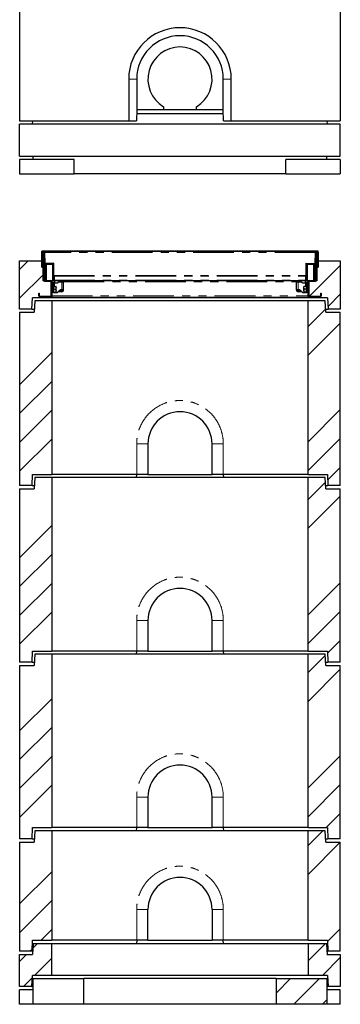
# Model space of a CAD drawing. Units: millimetres. Extents: x 700 to 7720, y 165 to 7761.
# Drawn here: x 988 to 1988, y 2830 to 5896 of the extents above; entities that cross this region are included whole.
import ezdxf

# ---------------------------------------------------------------- set-up
doc = ezdxf.new("R2010")
doc.units = ezdxf.units.MM
doc.header["$LTSCALE"] = 20
doc.linetypes.add('PHANTOM', pattern=[12.7, 6.35, -1.27, 1.27, -1.27, 1.27, -1.27])

msp = doc.modelspace()

# ---------------------------------------------------------------- hatches: boundary and pattern name
at = {"linetype": 'Continuous', "lineweight": 18}
h = msp.add_hatch(dxfattribs=at)
h.set_pattern_fill('ANSI31', scale=20, style=0)
edge = h.paths.add_edge_path(flags=0)
edge.add_arc((1051.9, 5036.4), 2, 180, 270, ccw=False)
edge.add_line((1049.9, 5036.4), (1049.9, 5044.4))
edge.add_line((1049.9, 5044.4), (1047.9, 5044.4))
edge.add_line((1047.9, 5044.4), (1047.9, 5036.4))
edge.add_arc((1051.9, 5036.4), 4, 180, 270)
edge.add_line((1051.9, 5032.4), (1083.9, 5032.4))
edge.add_arc((1083.9, 5036.4), 4, 270, 360)
edge.add_line((1087.9, 5036.4), (1087.9, 5080.4))
edge.add_arc((1083.9, 5080.4), 4, 0, 90)
edge.add_line((1083.9, 5084.4), (1064.9, 5084.4))
edge.add_arc((1064.9, 5086.4), 2, 180, 270, ccw=False)
edge.add_line((1062.9, 5086.4), (1062.9, 5172.4))
edge.add_arc((1059.9, 5172.4), 3, 0, 180)
edge.add_line((1056.9, 5172.4), (1056.9, 5125.4))
edge.add_line((1056.9, 5125.4), (1058.9, 5125.4))
edge.add_line((1058.9, 5125.4), (1058.9, 5172.4))
edge.add_arc((1059.9, 5172.4), 1, 0, 180, ccw=False)
edge.add_line((1060.9, 5172.4), (1060.9, 5086.4))
edge.add_arc((1064.9, 5086.4), 4, 180, 270)
edge.add_line((1064.9, 5082.4), (1083.9, 5082.4))
edge.add_arc((1083.9, 5080.4), 2, 0, 90, ccw=False)
edge.add_line((1085.9, 5080.4), (1085.9, 5036.4))
edge.add_arc((1083.9, 5036.4), 2, 270, 360, ccw=False)
edge.add_line((1083.9, 5034.4), (1051.9, 5034.4))
h = msp.add_hatch(dxfattribs=at)
h.set_pattern_fill('ANSI31', scale=20, style=0)
edge = h.paths.add_edge_path(flags=0)
edge.add_line((1927.9, 5044.4), (1925.9, 5044.4))
edge.add_line((1925.9, 5044.4), (1925.9, 5036.4))
edge.add_arc((1923.9, 5036.4), 2, 270, 360, ccw=False)
edge.add_line((1923.9, 5034.4), (1891.9, 5034.4))
edge.add_arc((1891.9, 5036.4), 2, 180, 270, ccw=False)
edge.add_line((1889.9, 5036.4), (1889.9, 5080.4))
edge.add_arc((1891.9, 5080.4), 2, 90, 180, ccw=False)
edge.add_line((1891.9, 5082.4), (1910.9, 5082.4))
edge.add_arc((1910.9, 5086.4), 4, 270, 360)
edge.add_line((1914.9, 5086.4), (1914.9, 5172.4))
edge.add_arc((1915.9, 5172.4), 1, 0, 180, ccw=False)
edge.add_line((1916.9, 5172.4), (1916.9, 5125.4))
edge.add_line((1916.9, 5125.4), (1918.9, 5125.4))
edge.add_line((1918.9, 5125.4), (1918.9, 5172.4))
edge.add_arc((1915.9, 5172.4), 3, 0, 180)
edge.add_line((1912.9, 5172.4), (1912.9, 5086.4))
edge.add_arc((1910.9, 5086.4), 2, 270, 360, ccw=False)
edge.add_line((1910.9, 5084.4), (1891.9, 5084.4))
edge.add_arc((1891.9, 5080.4), 4, 90, 180)
edge.add_line((1887.9, 5080.4), (1887.9, 5036.4))
edge.add_arc((1891.9, 5036.4), 4, 180, 270)
edge.add_line((1891.9, 5032.4), (1923.9, 5032.4))
edge.add_arc((1923.9, 5036.4), 4, 270, 360)
edge.add_line((1927.9, 5036.4), (1927.9, 5044.4))
h = msp.add_hatch(dxfattribs=at)
h.set_pattern_fill('ANSI34', scale=20, style=0)
h.paths.add_polyline_path([(1085.9, 5030.4), (1085.9, 5082.9), (1060.9, 5082.9), (1060.9, 5125.4), (1056.9, 5125.4), (1056.9, 5145.4), (987.9, 5145.4), (987.9, 4995.4), (1025.9, 4995.4), (1028, 5030.4)], flags=0)
h = msp.add_hatch(dxfattribs=at)
h.set_pattern_fill('ANSI34', scale=20, style=0)
h.paths.add_polyline_path([(1914.9, 5082.9), (1889.9, 5082.9), (1889.9, 5030.4), (1947.8, 5030.4), (1949.9, 4995.4), (1987.9, 4995.4), (1987.9, 5145.4), (1918.9, 5145.4), (1918.9, 5125.4), (1914.9, 5125.4)], flags=0)
h = msp.add_hatch(dxfattribs=at)
h.set_pattern_fill('ANSI34', scale=20, style=0)
h.paths.add_polyline_path([(987.9, 4445.4), (1026.4, 4445.4), (1027.9, 4480.4), (1087.9, 4480.4), (1087.9, 5020.4), (1034.9, 5020.4), (1032.9, 4985.4), (987.9, 4985.4)], flags=0)
h = msp.add_hatch(dxfattribs=at)
h.set_pattern_fill('ANSI34', scale=20, style=0)
h.paths.add_polyline_path([(1887.9, 5020.4), (1887.9, 4480.4), (1947.9, 4480.4), (1949.4, 4445.4), (1987.9, 4445.4), (1987.9, 4985.4), (1942.9, 4985.4), (1940.9, 5020.4)], flags=0)
h = msp.add_hatch(dxfattribs=at)
h.set_pattern_fill('ANSI34', scale=20, style=0)
h.paths.add_polyline_path([(987.9, 3895.4), (1026.4, 3895.4), (1027.9, 3930.4), (1087.9, 3930.4), (1087.9, 4470.4), (1034.9, 4470.4), (1032.9, 4435.4), (987.9, 4435.4)], flags=0)
h = msp.add_hatch(dxfattribs=at)
h.set_pattern_fill('ANSI34', scale=20, style=0)
h.paths.add_polyline_path([(1887.9, 4470.4), (1887.9, 3930.4), (1947.9, 3930.4), (1949.4, 3895.4), (1987.9, 3895.4), (1987.9, 4435.4), (1942.9, 4435.4), (1940.9, 4470.4)], flags=0)
h = msp.add_hatch(dxfattribs=at)
h.set_pattern_fill('ANSI34', scale=20, style=0)
h.paths.add_polyline_path([(987.9, 3345.4), (1026.4, 3345.4), (1027.9, 3380.4), (1087.9, 3380.4), (1087.9, 3920.4), (1034.9, 3920.4), (1032.9, 3885.4), (987.9, 3885.4)], flags=0)
h = msp.add_hatch(dxfattribs=at)
h.set_pattern_fill('ANSI34', scale=20, style=0)
h.paths.add_polyline_path([(1887.9, 3920.4), (1887.9, 3380.4), (1947.9, 3380.4), (1949.4, 3345.4), (1987.9, 3345.4), (1987.9, 3885.4), (1942.9, 3885.4), (1940.9, 3920.4)], flags=0)
h = msp.add_hatch(dxfattribs=at)
h.set_pattern_fill('ANSI34', scale=20, style=0)
h.paths.add_polyline_path([(1026.4, 2995.4), (1027.9, 3030.4), (1087.9, 3030.4), (1087.9, 3370.4), (1034.9, 3370.4), (1032.9, 3335.4), (987.9, 3335.4), (987.9, 2995.4)], flags=0)
h = msp.add_hatch(dxfattribs=at)
h.set_pattern_fill('ANSI34', scale=20, style=0)
h.paths.add_polyline_path([(1887.9, 3030.4), (1947.9, 3030.4), (1949.4, 2995.4), (1987.9, 2995.4), (1987.9, 3335.4), (1942.9, 3335.4), (1940.9, 3370.4), (1887.9, 3370.4)], flags=0)
h = msp.add_hatch(dxfattribs=at)
h.set_pattern_fill('ANSI34', scale=20, style=0)
h.paths.add_polyline_path([(1028, 2920.4), (1087.9, 2920.4), (1087.9, 3018.4), (1029.9, 3018.4), (1027.9, 2985.4), (987.9, 2985.4), (987.9, 2885.4), (1025.9, 2885.4)], flags=0)
h = msp.add_hatch(dxfattribs=at)
h.set_pattern_fill('ANSI34', scale=20, style=0)
h.paths.add_polyline_path([(1887.9, 2920.4), (1947.8, 2920.4), (1949.9, 2885.4), (1987.9, 2885.4), (1987.9, 2985.4), (1947.9, 2985.4), (1947.9, 2983.4), (1945.9, 3018.4), (1887.9, 3018.4)], flags=0)
h = msp.add_hatch(dxfattribs=at)
h.set_pattern_fill('ANSI34', scale=20, style=0)
h.paths.add_polyline_path([(1029.9, 2830.4), (1187.9, 2830.4), (1187.9, 2910.4), (1029.9, 2910.4)], flags=0)
h = msp.add_hatch(dxfattribs=at)
h.set_pattern_fill('ANSI34', scale=20, style=0)
h.paths.add_polyline_path([(1945.9, 2910.4), (1787.9, 2910.4), (1787.9, 2830.4), (1945.9, 2830.4)], flags=0)

# ---------------------------------------------------------------- linework, layer by layer
at = {"color": 7, "linetype": 'Continuous', "lineweight": 25}
for p, q in [((987.9, 5921.3), (987.9, 5581.3)), ((1987.9, 5921.3), (1987.9, 5581.3)), ((1327.9, 5711.3), (1327.9, 5581.3)), ((1352.9, 5711.3), (1352.9, 5616.3)), ((1622.9, 5616.3), (1622.9, 5711.3)), ((1647.9, 5581.3), (1647.9, 5711.3)), ((1352.9, 5616.3), (1352, 5581.3)), ((1352.9, 5616.3), (1352.9, 5616.3)), ((1352.9, 5616.3), (1436.9, 5616.3)), ((1436.9, 5625.3), (1436.9, 5616.3)), ((1436.9, 5616.3), (1538.9, 5616.3)), ((1538.9, 5616.3), (1538.9, 5625.3)), ((1538.9, 5616.3), (1622.9, 5616.3)), ((1623.9, 5581.3), (1622.9, 5616.3)), ((1622.9, 5616.3), (1622.9, 5616.3)), ((987.9, 5581.3), (1327.9, 5581.3)), ((1027.9, 5571.3), (1028.5, 5581.3)), ((1327.9, 5581.3), (1352, 5581.3)), ((1352.6, 5604.3), (1623.3, 5604.3)), ((1623.9, 5581.3), (1647.9, 5581.3)), ((1647.9, 5581.3), (1987.9, 5581.3)), ((1947.8, 5571.3), (1947.2, 5581.3)), ((987.9, 5471.3), (987.9, 5571.3)), ((1987.9, 5571.3), (987.9, 5571.3)), ((1987.9, 5471.3), (1987.9, 5571.3)), ((987.9, 5471.3), (1987.9, 5471.3)), ((987.9, 5461.3), (987.9, 5416.3)), ((1157.9, 5461.3), (987.9, 5461.3)), ((1029.9, 5461.3), (1029.9, 5471.3)), ((1157.9, 5416.3), (1157.9, 5461.3)), ((1987.9, 5461.3), (1817.9, 5461.3)), ((1817.9, 5416.3), (1817.9, 5461.3)), ((1945.9, 5461.3), (1945.9, 5471.3)), ((1987.9, 5461.3), (1987.9, 5416.3)), ((987.9, 5416.3), (1157.9, 5416.3)), ((1817.9, 5416.3), (1157.9, 5416.3)), ((1817.9, 5416.3), (1987.9, 5416.3)), ((1918.9, 5175.4), (1056.9, 5175.4)), ((1056.9, 5172.4), (1056.9, 5175.4)), ((1056.9, 5125.4), (1056.9, 5172.4)), ((1058.9, 5125.4), (1058.9, 5172.4)), ((1060.9, 5165.4), (1058.9, 5165.4)), ((1060.9, 5172.4), (1060.9, 5086.4)), ((1062.9, 5172.4), (1062.9, 5086.4)), ((1063.9, 5174.3), (1065.4, 5174.4)), ((1064, 5170.9), (1063.9, 5174.3)), ((1065.2, 5099.7), (1064, 5170.9)), ((1065.4, 5174.4), (1065.5, 5171)), ((1065.5, 5174.2), (1065.4, 5174.1)), ((1910.3, 5174.4), (1065.5, 5174.4)), ((1065.5, 5172.9), (1065.5, 5174.4)), ((1065.5, 5171), (1066.7, 5099.7)), ((1065.6, 5171.5), (1066.2, 5137.4)), ((1065.6, 5170.6), (1065.6, 5164.9)), ((1065.7, 5164.9), (1065.6, 5164.9)), ((1909.1, 5099.7), (1910.4, 5171)), ((1909.7, 5137.4), (1910.3, 5171.5)), ((1910.1, 5164.9), (1910.2, 5164.9)), ((1910.2, 5164.9), (1910.2, 5170.6)), ((1910.3, 5172.9), (1910.3, 5174.4)), ((1910.4, 5174.1), (1910.3, 5174.2)), ((1910.4, 5174.4), (1911.9, 5174.3)), ((1910.4, 5171), (1910.4, 5174.4)), ((1911.9, 5170.9), (1910.6, 5099.7)), ((1911.9, 5174.3), (1911.9, 5170.9)), ((1912.9, 5086.4), (1912.9, 5172.4)), ((1914.9, 5086.4), (1914.9, 5172.4)), ((1914.9, 5165.4), (1916.9, 5165.4)), ((1916.9, 5172.4), (1916.9, 5125.4)), ((1918.9, 5172.4), (1918.9, 5175.4)), ((1918.9, 5172.4), (1918.9, 5125.4)), ((987.9, 4995.4), (987.9, 5145.4)), ((987.9, 5145.4), (1056.9, 5145.4)), ((1056.9, 5125.4), (1056.9, 5145.4)), ((1056.9, 5125.4), (1060.9, 5125.4)), ((1058.9, 5125.4), (1056.9, 5125.4)), ((1060.9, 5082.9), (1060.9, 5125.4)), ((1094.1, 5137.9), (1066.2, 5137.4)), ((1066.6, 5112.6), (1066.2, 5137.4)), ((1066.6, 5112.6), (1066.2, 5137.4)), ((1067, 5135.4), (1067, 5137.4)), ((1067, 5137.4), (1094.1, 5137.4)), ((1067, 5135.4), (1094.1, 5135.4)), ((1070, 5135.4), (1067, 5135.4)), ((1067, 5100.9), (1067, 5135.4)), ((1070, 5100.9), (1070, 5135.4)), ((1071, 5108.9), (1071, 5132.9)), ((1090, 5133.9), (1072, 5133.9)), ((1091, 5132.9), (1091, 5084.9)), ((1092, 5135.4), (1094.1, 5135.4)), ((1092, 5135.4), (1092, 5100.9)), ((1093.9, 5137.8), (1093.9, 5137.4)), ((1094.7, 5099.4), (1094.1, 5137.9)), ((1881.1, 5099.4), (1881.8, 5137.9)), ((1881.7, 5135.4), (1908.8, 5135.4)), ((1883.8, 5135.4), (1881.7, 5135.4)), ((1881.8, 5137.9), (1909.7, 5137.4)), ((1881.8, 5137.4), (1908.8, 5137.4)), ((1881.9, 5137.4), (1881.9, 5137.8)), ((1883.8, 5100.9), (1883.8, 5135.4)), ((1884.8, 5108.9), (1884.8, 5132.9)), ((1903.8, 5133.9), (1885.8, 5133.9)), ((1904.8, 5132.9), (1904.8, 5084.9)), ((1905.8, 5135.4), (1905.8, 5100.9)), ((1905.8, 5135.4), (1908.8, 5135.4)), ((1908.8, 5135.4), (1908.8, 5137.4)), ((1908.8, 5135.4), (1908.8, 5100.9)), ((1909.7, 5137.4), (1909.2, 5112.6)), ((1909.7, 5137.4), (1909.2, 5112.6)), ((1914.9, 5125.4), (1918.9, 5125.4)), ((1914.9, 5125.4), (1914.9, 5082.9)), ((1918.9, 5125.4), (1916.9, 5125.4)), ((1918.9, 5145.4), (1987.9, 5145.4)), ((1918.9, 5145.4), (1918.9, 5125.4)), ((1987.9, 5145.4), (1987.9, 4995.4)), ((1065.3, 5097.6), (1065.2, 5099.7)), ((1065.4, 5088.3), (1065.3, 5097.6)), ((1067, 5112.7), (1066.5, 5112.6)), ((1066.6, 5105.1), (1067, 5105)), ((1067, 5090.1), (1066.7, 5105.1)), ((1067, 5089.9), (1066.7, 5105.1)), ((1066.7, 5099.7), (1066.8, 5097.6)), ((1066.8, 5097.6), (1066.9, 5088.4)), ((1067, 5096.9), (1067, 5100.9)), ((1067, 5086.2), (1067, 5096.9)), ((1070.5, 5112.9), (1070, 5112.9)), ((1070, 5104.9), (1070.5, 5104.9)), ((1070, 5100.9), (1070, 5096.9)), ((1070, 5086.2), (1070, 5096.9)), ((1070.5, 5108.9), (1070.5, 5117.9)), ((1070.5, 5099.9), (1070.5, 5108.9)), ((1071, 5084.9), (1071, 5108.9)), ((1091.5, 5117.9), (1091.5, 5099.9)), ((1092, 5112.9), (1091.5, 5112.9)), ((1091.5, 5104.9), (1092, 5104.9)), ((1092, 5096.9), (1092, 5100.9)), ((1092, 5096.9), (1092, 5086.2)), ((1094.7, 5099.4), (1094.8, 5097.7)), ((1095, 5084.8), (1094.8, 5097.7)), ((1095, 5096.9), (1095, 5086.2)), ((1880.8, 5084.8), (1881.1, 5097.7)), ((1880.8, 5086.2), (1880.8, 5096.9)), ((1881.1, 5099.4), (1881.1, 5097.7)), ((1884.3, 5112.9), (1883.8, 5112.9)), ((1883.8, 5104.9), (1884.3, 5104.9)), ((1883.8, 5100.9), (1883.8, 5096.9)), ((1883.8, 5086.2), (1883.8, 5096.9)), ((1884.3, 5108.9), (1884.3, 5117.9)), ((1884.3, 5099.9), (1884.3, 5108.9)), ((1884.8, 5084.9), (1884.8, 5108.9)), ((1905.3, 5117.9), (1905.3, 5099.9)), ((1905.8, 5112.9), (1905.3, 5112.9)), ((1905.3, 5104.9), (1905.8, 5104.9)), ((1905.8, 5096.9), (1905.8, 5100.9)), ((1905.8, 5096.9), (1905.8, 5086.2)), ((1909.3, 5112.6), (1908.8, 5112.7)), ((1908.8, 5105), (1909.2, 5105.1)), ((1909.1, 5105.1), (1908.8, 5090.1)), ((1909.1, 5105.1), (1908.8, 5089.9)), ((1908.8, 5100.9), (1908.8, 5096.9)), ((1908.8, 5096.9), (1908.8, 5086.2)), ((1908.9, 5088.4), (1909.1, 5097.6)), ((1909.1, 5097.6), (1909.1, 5099.7)), ((1910.6, 5097.6), (1910.4, 5088.3)), ((1910.6, 5099.7), (1910.6, 5097.6)), ((1085.9, 5082.9), (1060.9, 5082.9)), ((1064.9, 5084.4), (1083.9, 5084.4)), ((1064.9, 5082.4), (1083.9, 5082.4)), ((1065.4, 5088.3), (1066.9, 5088.4)), ((1065.4, 5086.8), (1065.4, 5088.3)), ((1066.9, 5086.9), (1066.9, 5088.4)), ((1067, 5084.4), (1067, 5086.2)), ((1070, 5086.2), (1070, 5084.4)), ((1085.9, 5083.9), (1090, 5083.9)), ((1085.9, 5030.4), (1085.9, 5082.9)), ((1085.9, 5080.4), (1085.9, 5036.4)), ((1087.4, 5082.4), (1087.8, 5082.4)), ((1087.8, 5082.4), (1087.8, 5083.9)), ((1087.9, 5083.9), (1087.9, 5080.4)), ((1087.9, 5080.4), (1087.9, 5036.4)), ((1087.9, 5076.4), (1090.9, 5076.4)), ((1092, 5084.4), (1090.9, 5084.4)), ((1090.9, 5076.4), (1090.9, 5072.4)), ((1090.9, 5076.4), (1093.9, 5076.4)), ((1090.9, 5050.4), (1090.9, 5072.4)), ((1092, 5084.4), (1092, 5086.2)), ((1095, 5084.4), (1092, 5084.4)), ((1093.9, 5076.4), (1093.9, 5072.4)), ((1093.9, 5076.4), (1096.9, 5076.4)), ((1093.9, 5050.4), (1093.9, 5072.4)), ((1094.5, 5065.4), (1093.9, 5065.4)), ((1094.5, 5061.3), (1094.5, 5065.7)), ((1094.5, 5065.7), (1100.6, 5065.7)), ((1094.5, 5057), (1094.5, 5061.3)), ((1095, 5084.8), (1095, 5084.4)), ((1095, 5084.4), (1095, 5084.4)), ((1095, 5084.4), (1880.8, 5084.4)), ((1096.4, 5084.4), (1096.4, 5076.4)), ((1096.9, 5076.4), (1102.9, 5076.4)), ((1101.4, 5061.3), (1101.4, 5065.4)), ((1101.4, 5052.4), (1101.4, 5061.3)), ((1104.9, 5076.9), (1110, 5079.8)), ((1112, 5080.4), (1118.9, 5080.4)), ((1116.4, 5080.4), (1116.4, 5084.4)), ((1118.9, 5080.4), (1124.9, 5080.4)), ((1124.9, 5055.4), (1124.9, 5080.4)), ((1850.9, 5080.4), (1856.9, 5080.4)), ((1850.9, 5055.4), (1850.9, 5080.4)), ((1856.9, 5080.4), (1863.8, 5080.4)), ((1859.4, 5084.4), (1859.4, 5080.4)), ((1865.8, 5079.8), (1870.9, 5076.9)), ((1872.9, 5076.4), (1878.9, 5076.4)), ((1874.4, 5061.6), (1874.4, 5065.4)), ((1874.4, 5052.7), (1874.4, 5061.6)), ((1881.3, 5065.8), (1875.2, 5065.8)), ((1878.9, 5076.4), (1881.9, 5076.4)), ((1879.4, 5076.4), (1879.4, 5084.4)), ((1880.8, 5084.8), (1880.8, 5084.4)), ((1883.8, 5084.4), (1880.8, 5084.4)), ((1880.8, 5084.4), (1880.8, 5084.4)), ((1881.3, 5065.8), (1881.3, 5061.6)), ((1881.9, 5065.4), (1881.3, 5065.4)), ((1881.3, 5061.6), (1881.3, 5057.4)), ((1881.9, 5076.4), (1884.9, 5076.4)), ((1881.9, 5072.4), (1881.9, 5076.4)), ((1881.9, 5050.4), (1881.9, 5072.4)), ((1883.8, 5086.2), (1883.8, 5084.4)), ((1885, 5084.4), (1883.8, 5084.4)), ((1884.9, 5076.4), (1887.9, 5076.4)), ((1884.9, 5072.4), (1884.9, 5076.4)), ((1884.9, 5072.4), (1884.9, 5050.4)), ((1885.8, 5083.9), (1890, 5083.9)), ((1887.9, 5083.9), (1887.9, 5080.4)), ((1887.9, 5036.4), (1887.9, 5080.4)), ((1888, 5082.4), (1888, 5083.9)), ((1888.4, 5082.4), (1888, 5082.4)), ((1914.9, 5082.9), (1889.9, 5082.9)), ((1889.9, 5082.9), (1889.9, 5030.4)), ((1889.9, 5036.4), (1889.9, 5080.4)), ((1891.9, 5084.4), (1910.9, 5084.4)), ((1891.9, 5082.4), (1910.9, 5082.4)), ((1905.8, 5084.4), (1905.8, 5086.2)), ((1908.8, 5086.2), (1908.8, 5084.4)), ((1910.4, 5088.3), (1908.9, 5088.4)), ((1908.9, 5086.9), (1908.9, 5088.4)), ((1910.4, 5086.8), (1910.4, 5088.3)), ((1025.9, 4995.4), (1028, 5030.4)), ((1085.9, 5030.4), (1028, 5030.4)), ((1047.9, 5044.4), (1049.9, 5044.4)), ((1047.9, 5036.4), (1047.9, 5044.4)), ((1049.9, 5036.4), (1049.9, 5044.4)), ((1083.9, 5034.4), (1051.9, 5034.4)), ((1083.9, 5032.4), (1051.9, 5032.4)), ((1889.9, 5030.4), (1085.9, 5030.4)), ((1090.9, 5046.4), (1087.9, 5046.4)), ((1087.9, 5036.4), (1087.9, 5032.4)), ((1087.9, 5032.4), (1887.9, 5032.4)), ((1090.9, 5050.4), (1090.9, 5046.4)), ((1093.9, 5046.4), (1090.9, 5046.4)), ((1093.9, 5050.4), (1093.9, 5046.4)), ((1093.9, 5047.4), (1094.5, 5047.4)), ((1093.9, 5046.4), (1096.9, 5046.4)), ((1094.5, 5057), (1100.6, 5057)), ((1094.5, 5052.4), (1094.5, 5057)), ((1094.5, 5047.7), (1094.5, 5052.4)), ((1094.5, 5047.7), (1100.6, 5047.7)), ((1094.5, 5047.4), (1094.5, 5047.7)), ((1094.5, 5047.1), (1094.5, 5047.4)), ((1094.5, 5047.1), (1100.6, 5047.1)), ((1096.9, 5046.4), (1104.3, 5046.4)), ((1101.4, 5047.4), (1101.4, 5052.4)), ((1113.7, 5054.2), (1107.1, 5047.5)), ((1118.9, 5049.4), (1108.9, 5049.4)), ((1118.9, 5052.4), (1111.9, 5052.4)), ((1112.1, 5052.5), (1113.9, 5052.4)), ((1118.9, 5055.4), (1116.6, 5055.4)), ((1124.9, 5055.4), (1118.9, 5055.4)), ((1121.4, 5053.7), (1121.4, 5055.4)), ((1856.9, 5055.4), (1850.9, 5055.4)), ((1854.4, 5053.7), (1854.4, 5055.4)), ((1859.3, 5055.4), (1856.9, 5055.4)), ((1863.9, 5052.4), (1856.9, 5052.4)), ((1866.9, 5049.4), (1856.9, 5049.4)), ((1868.7, 5047.5), (1862.1, 5054.2)), ((1871.6, 5046.4), (1878.9, 5046.4)), ((1874.4, 5052.7), (1874.4, 5047.4)), ((1881.3, 5057.4), (1875.2, 5057.4)), ((1881.3, 5047.9), (1875.2, 5047.9)), ((1881.3, 5046.9), (1875.2, 5046.9)), ((1878.9, 5046.4), (1881.9, 5046.4)), ((1881.3, 5057.4), (1881.3, 5052.7)), ((1881.3, 5052.7), (1881.3, 5047.9)), ((1881.3, 5047.9), (1881.3, 5047.4)), ((1881.3, 5047.4), (1881.9, 5047.4)), ((1881.3, 5047.4), (1881.3, 5046.9)), ((1881.9, 5046.4), (1881.9, 5050.4)), ((1884.9, 5046.4), (1881.9, 5046.4)), ((1884.9, 5046.4), (1884.9, 5050.4)), ((1887.9, 5046.4), (1884.9, 5046.4)), ((1887.9, 5036.4), (1887.9, 5032.4)), ((1947.8, 5030.4), (1889.9, 5030.4)), ((1923.9, 5034.4), (1891.9, 5034.4)), ((1923.9, 5032.4), (1891.9, 5032.4)), ((1925.9, 5044.4), (1925.9, 5036.4)), ((1925.9, 5044.4), (1927.9, 5044.4)), ((1927.9, 5044.4), (1927.9, 5036.4)), ((1947.8, 5030.4), (1949.9, 4995.4)), ((1034.9, 5020.4), (1032.9, 4985.4)), ((1087.9, 5020.4), (1034.9, 5020.4)), ((1087.9, 5020.4), (1087.9, 4480.4)), ((1887.9, 5020.4), (1087.9, 5020.4)), ((1887.9, 4480.4), (1887.9, 5020.4)), ((1940.9, 5020.4), (1887.9, 5020.4)), ((1942.9, 4985.4), (1940.9, 5020.4)), ((1025.9, 4995.4), (987.9, 4995.4)), ((987.9, 4985.4), (987.9, 4445.4)), ((987.9, 4985.4), (1032.9, 4985.4)), ((1025.9, 4995.4), (1033.5, 4995.4)), ((1942.3, 4995.4), (1949.9, 4995.4)), ((1942.9, 4985.4), (1987.9, 4985.4)), ((1987.9, 4995.4), (1949.9, 4995.4)), ((1987.9, 4445.4), (1987.9, 4985.4)), ((1387.9, 4575.4), (1387.9, 4480.4)), ((1587.9, 4480.4), (1587.9, 4575.4)), ((1026.4, 4445.4), (1027.9, 4480.4)), ((1027.9, 4480.4), (1087.9, 4480.4)), ((1352.9, 4480.4), (1087.9, 4480.4)), ((1352.6, 4470.4), (1352.9, 4480.4)), ((1387.9, 4480.4), (1352.9, 4480.4)), ((1387.9, 4480.4), (1587.9, 4480.4)), ((1622.9, 4480.4), (1587.9, 4480.4)), ((1887.9, 4480.4), (1622.9, 4480.4)), ((1622.9, 4480.4), (1623.2, 4470.4)), ((1887.9, 4480.4), (1947.9, 4480.4)), ((1947.9, 4480.4), (1949.4, 4445.4)), ((1034.9, 4470.4), (1032.9, 4435.4)), ((1087.9, 4470.4), (1034.9, 4470.4)), ((1087.9, 4470.4), (1087.9, 3930.4)), ((1887.9, 4470.4), (1087.9, 4470.4)), ((1887.9, 3930.4), (1887.9, 4470.4)), ((1940.9, 4470.4), (1887.9, 4470.4)), ((1942.9, 4435.4), (1940.9, 4470.4)), ((1026.4, 4445.4), (987.9, 4445.4)), ((987.9, 4435.4), (987.9, 3895.4)), ((987.9, 4435.4), (1032.9, 4435.4)), ((1026.4, 4445.4), (1033.5, 4445.4)), ((1942.3, 4445.4), (1949.4, 4445.4)), ((1942.9, 4435.4), (1987.9, 4435.4)), ((1987.9, 4445.4), (1949.4, 4445.4)), ((1987.9, 3895.4), (1987.9, 4435.4)), ((1387.9, 4025.4), (1387.9, 3930.4)), ((1587.9, 3930.4), (1587.9, 4025.4)), ((1026.4, 3895.4), (1027.9, 3930.4)), ((1027.9, 3930.4), (1087.9, 3930.4)), ((1352.9, 3930.4), (1087.9, 3930.4)), ((1352.6, 3920.4), (1352.9, 3930.4)), ((1387.9, 3930.4), (1352.9, 3930.4)), ((1387.9, 3930.4), (1587.9, 3930.4)), ((1622.9, 3930.4), (1587.9, 3930.4)), ((1887.9, 3930.4), (1622.9, 3930.4)), ((1622.9, 3930.4), (1623.2, 3920.4)), ((1887.9, 3930.4), (1947.9, 3930.4)), ((1947.9, 3930.4), (1949.4, 3895.4)), ((1026.4, 3895.4), (987.9, 3895.4)), ((1026.4, 3895.4), (1033.5, 3895.4)), ((1034.9, 3920.4), (1032.9, 3885.4)), ((1087.9, 3920.4), (1034.9, 3920.4)), ((1087.9, 3920.4), (1087.9, 3380.4)), ((1887.9, 3920.4), (1087.9, 3920.4)), ((1887.9, 3380.4), (1887.9, 3920.4)), ((1940.9, 3920.4), (1887.9, 3920.4)), ((1942.9, 3885.4), (1940.9, 3920.4)), ((1942.3, 3895.4), (1949.4, 3895.4)), ((1987.9, 3895.4), (1949.4, 3895.4)), ((987.9, 3885.4), (987.9, 3345.4)), ((987.9, 3885.4), (1032.9, 3885.4)), ((1942.9, 3885.4), (1987.9, 3885.4)), ((1987.9, 3345.4), (1987.9, 3885.4)), ((1387.9, 3475.4), (1387.9, 3380.4)), ((1587.9, 3380.4), (1587.9, 3475.4)), ((1026.4, 3345.4), (1027.9, 3380.4)), ((1027.9, 3380.4), (1087.9, 3380.4)), ((1352.9, 3380.4), (1087.9, 3380.4)), ((1352.6, 3370.4), (1352.9, 3380.4)), ((1387.9, 3380.4), (1352.9, 3380.4)), ((1387.9, 3380.4), (1587.9, 3380.4)), ((1622.9, 3380.4), (1587.9, 3380.4)), ((1887.9, 3380.4), (1622.9, 3380.4)), ((1622.9, 3380.4), (1623.2, 3370.4)), ((1887.9, 3380.4), (1947.9, 3380.4)), ((1947.9, 3380.4), (1949.4, 3345.4)), ((1026.4, 3345.4), (987.9, 3345.4)), ((1026.4, 3345.4), (1033.5, 3345.4)), ((1034.9, 3370.4), (1032.9, 3335.4)), ((1087.9, 3370.4), (1034.9, 3370.4)), ((1087.9, 3370.4), (1087.9, 3030.4)), ((1887.9, 3370.4), (1087.9, 3370.4)), ((1940.9, 3370.4), (1887.9, 3370.4)), ((1887.9, 3030.4), (1887.9, 3370.4)), ((1942.9, 3335.4), (1940.9, 3370.4)), ((1942.3, 3345.4), (1949.4, 3345.4)), ((1987.9, 3345.4), (1949.4, 3345.4)), ((987.9, 3335.4), (987.9, 2995.4)), ((987.9, 3335.4), (1032.9, 3335.4)), ((1942.9, 3335.4), (1987.9, 3335.4)), ((1987.9, 2995.4), (1987.9, 3335.4)), ((1387.9, 3030.4), (1387.9, 3125.4)), ((1587.9, 3125.4), (1587.9, 3030.4)), ((1026.4, 2995.4), (1027.9, 3030.4)), ((1027.9, 3030.4), (1087.9, 3030.4)), ((1029.9, 3018.4), (1027.9, 2985.4)), ((1087.9, 3018.4), (1029.9, 3018.4)), ((1352.9, 3030.4), (1087.9, 3030.4)), ((1087.9, 2920.4), (1087.9, 3018.4)), ((1887.9, 3018.4), (1087.9, 3018.4)), ((1352.9, 3030.4), (1352.6, 3018.4)), ((1387.9, 3030.4), (1352.9, 3030.4)), ((1387.9, 3030.4), (1587.9, 3030.4)), ((1622.9, 3030.4), (1587.9, 3030.4)), ((1887.9, 3030.4), (1622.9, 3030.4)), ((1623.3, 3018.4), (1622.9, 3030.4)), ((1887.9, 3030.4), (1947.9, 3030.4)), ((1887.9, 3018.4), (1887.9, 2920.4)), ((1945.9, 3018.4), (1887.9, 3018.4)), ((1947.9, 2983.4), (1945.9, 3018.4)), ((1947.9, 3030.4), (1949.4, 2995.4)), ((1026.4, 2995.4), (987.9, 2995.4)), ((987.9, 2985.4), (1027.9, 2985.4)), ((987.9, 2885.4), (987.9, 2985.4)), ((1026.4, 2995.4), (1028.5, 2995.4)), ((1947.2, 2995.4), (1949.4, 2995.4)), ((1947.9, 2985.4), (1947.9, 2983.4)), ((1947.9, 2985.4), (1987.9, 2985.4)), ((1987.9, 2995.4), (1949.4, 2995.4)), ((1987.9, 2985.4), (1987.9, 2885.4)), ((1025.9, 2885.4), (1028, 2920.4)), ((1087.9, 2920.4), (1028, 2920.4)), ((1887.9, 2920.4), (1087.9, 2920.4)), ((1947.8, 2920.4), (1887.9, 2920.4)), ((1947.8, 2920.4), (1949.9, 2885.4)), ((1025.9, 2885.4), (987.9, 2885.4)), ((1025.9, 2885.4), (1029.9, 2885.4)), ((1029.9, 2830.4), (1029.9, 2910.4)), ((1029.9, 2910.4), (1187.9, 2910.4)), ((1187.9, 2830.4), (1187.9, 2910.4)), ((1787.9, 2910.4), (1187.9, 2910.4)), ((1787.9, 2910.4), (1945.9, 2910.4)), ((1787.9, 2910.4), (1787.9, 2830.4)), ((1945.9, 2910.4), (1945.9, 2830.4)), ((1945.9, 2885.4), (1949.9, 2885.4)), ((1987.9, 2885.4), (1949.9, 2885.4)), ((1029.9, 2875.4), (987.9, 2875.4)), ((987.9, 2830.4), (987.9, 2875.4)), ((1987.9, 2875.4), (1945.9, 2875.4)), ((1987.9, 2830.4), (1987.9, 2875.4)), ((1029.9, 2830.4), (987.9, 2830.4)), ((1187.9, 2830.4), (1029.9, 2830.4)), ((1787.9, 2830.4), (1187.9, 2830.4)), ((1945.9, 2830.4), (1787.9, 2830.4)), ((1987.9, 2830.4), (1945.9, 2830.4))]:
    msp.add_line(p, q, dxfattribs=at)
at = {"color": 8, "linetype": 'PHANTOM', "lineweight": 18}
for p, q in [((1352.9, 5711.3), (1327.9, 5711.3)), ((1622.9, 5711.3), (1647.9, 5711.3)), ((1058.9, 5172.4), (1060.9, 5172.4)), ((1062.9, 5172.4), (1063.9, 5172.4)), ((1065.5, 5171), (1064, 5170.9)), ((1910.3, 5171.5), (1065.6, 5171.5)), ((1911.9, 5170.9), (1910.4, 5171)), ((1911.9, 5172.4), (1912.9, 5172.4)), ((1914.9, 5172.4), (1916.9, 5172.4)), ((1072, 5133.9), (1072, 5135.4)), ((1072, 5133.9), (1072, 5108.9)), ((1090, 5133.9), (1090, 5135.4)), ((1090, 5083.9), (1090, 5133.9)), ((1885.8, 5133.9), (1885.8, 5135.4)), ((1885.8, 5133.9), (1885.8, 5108.9)), ((1903.8, 5133.9), (1903.8, 5135.4)), ((1903.8, 5084.4), (1903.8, 5133.9)), ((1065.2, 5099.7), (1066.7, 5099.7)), ((1066.8, 5097.6), (1065.3, 5097.6)), ((1067, 5100.9), (1070, 5100.9)), ((1070, 5096.9), (1067, 5096.9)), ((1072, 5108.9), (1072, 5084.4)), ((1092, 5100.9), (1094.7, 5100.9)), ((1095, 5096.9), (1092, 5096.9)), ((1094.7, 5099.4), (1881.1, 5099.4)), ((1094.8, 5097.7), (1881.1, 5097.7)), ((1883.8, 5096.9), (1880.8, 5096.9)), ((1881.1, 5100.9), (1883.8, 5100.9)), ((1885.8, 5108.9), (1885.8, 5083.9)), ((1905.8, 5100.9), (1908.8, 5100.9)), ((1908.8, 5096.9), (1905.8, 5096.9)), ((1909.1, 5099.7), (1910.6, 5099.7)), ((1910.6, 5097.6), (1909.1, 5097.6)), ((1065.4, 5086.8), (1066.9, 5086.9)), ((1067, 5086.2), (1070, 5086.2)), ((1087.9, 5080.4), (1096.4, 5080.4)), ((1090.9, 5072.4), (1087.9, 5072.4)), ((1093.9, 5072.4), (1090.9, 5072.4)), ((1092, 5086.2), (1095, 5086.2)), ((1095, 5084.8), (1880.8, 5084.8)), ((1096.9, 5065.7), (1096.9, 5076.4)), ((1118.9, 5055.4), (1118.9, 5080.4)), ((1124.9, 5080.4), (1850.9, 5080.4)), ((1856.9, 5055.4), (1856.9, 5080.4)), ((1878.9, 5065.8), (1878.9, 5076.4)), ((1879.4, 5080.4), (1887.9, 5080.4)), ((1880.8, 5086.2), (1883.8, 5086.2)), ((1884.9, 5072.4), (1881.9, 5072.4)), ((1887.9, 5072.4), (1884.9, 5072.4)), ((1905.8, 5086.2), (1908.8, 5086.2)), ((1910.4, 5086.8), (1908.9, 5086.9)), ((1087.9, 5050.4), (1090.9, 5050.4)), ((1087.9, 5036.4), (1887.9, 5036.4)), ((1090.9, 5050.4), (1093.9, 5050.4)), ((1096.9, 5046.4), (1096.9, 5047.1)), ((1118.9, 5052.4), (1118.9, 5049.4)), ((1856.9, 5052.4), (1856.9, 5049.4)), ((1878.9, 5046.4), (1878.9, 5046.9)), ((1881.9, 5050.4), (1884.9, 5050.4)), ((1884.9, 5050.4), (1887.9, 5050.4)), ((1352.9, 4480.4), (1352.9, 4575.4)), ((1352.9, 4575.4), (1387.9, 4575.4)), ((1622.9, 4575.4), (1587.9, 4575.4)), ((1622.9, 4575.4), (1622.9, 4480.4)), ((1352.9, 3930.4), (1352.9, 4025.4)), ((1352.9, 4025.4), (1387.9, 4025.4)), ((1622.9, 4025.4), (1587.9, 4025.4)), ((1622.9, 4025.4), (1622.9, 3930.4)), ((1352.9, 3380.4), (1352.9, 3475.4)), ((1352.9, 3475.4), (1387.9, 3475.4)), ((1622.9, 3475.4), (1587.9, 3475.4)), ((1622.9, 3475.4), (1622.9, 3380.4)), ((1352.9, 3030.4), (1352.9, 3125.4)), ((1352.9, 3125.4), (1387.9, 3125.4)), ((1622.9, 3125.4), (1587.9, 3125.4)), ((1622.9, 3125.4), (1622.9, 3030.4))]:
    msp.add_line(p, q, dxfattribs=at)
at = {"color": 7, "linetype": 'Continuous', "lineweight": 25, "flags": 128}
for points in [[(1067, 5086.6), (1067, 5086.7), (1066.9, 5086.9)], [(1908.8, 5086.6), (1908.9, 5086.7), (1908.9, 5086.9)]]:
    msp.add_lwpolyline(points, dxfattribs=at)
at = {"color": 7, "linetype": 'Continuous', "lineweight": 25}
for centre, radius, start, end in [((1487.9, 5711.3), 160, 0, 180), ((1487.9, 5711.3), 135, 0, 180), ((1487.9, 5711.3), 100, 300.6638, 239.3362), ((1059.9, 5172.4), 3, 0, 180), ((1059.9, 5172.4), 1, 0, 180), ((1066.5, 5171.9), 1, 156.3163, 181), ((1909.4, 5171.9), 1, 359, 23.8872), ((1915.9, 5172.4), 3, 0, 180), ((1915.9, 5172.4), 1, 0, 180), ((1072, 5132.9), 1, 90, 180), ((1090, 5132.9), 1, 0, 90), ((1885.8, 5132.9), 1, 90, 180), ((1903.8, 5132.9), 1, 0, 90), ((1071.5, 5117.9), 1, 120, 180), ((1071.5, 5099.9), 1, 180, 240), ((1090.5, 5117.9), 1, 0, 60), ((1090.5, 5099.9), 1, 300, 0), ((1885.3, 5117.9), 1, 120, 180), ((1885.3, 5099.9), 1, 180, 240), ((1904.3, 5117.9), 1, 0, 60), ((1904.3, 5099.9), 1, 300, 0), ((1064.9, 5086.4), 4, 180, 270), ((1064.9, 5086.4), 2, 180, 270), ((1067.9, 5086.9), 2.5, 181, 247.6106), ((1072, 5084.9), 1, 180, 209.1275), ((1083.9, 5080.4), 4, 0, 90), ((1083.9, 5080.4), 2, 0, 90), ((1090, 5084.9), 1, 270, 0), ((1102.9, 5080.4), 4, 270, 300), ((1112, 5076.4), 4, 90, 120), ((1863.8, 5076.4), 4, 60, 90), ((1872.9, 5080.4), 4, 240, 270), ((1885.8, 5084.9), 1, 180, 270), ((1891.9, 5080.4), 4, 90, 180), ((1891.9, 5080.4), 2, 90, 180), ((1903.8, 5084.9), 1, 330.8725, 0), ((1907.9, 5086.9), 2.5, 292.3894, 359), ((1910.9, 5086.4), 2, 270, 0), ((1910.9, 5086.4), 4, 270, 0), ((1051.9, 5036.4), 4, 180, 270), ((1051.9, 5036.4), 2, 180, 270), ((1083.9, 5036.4), 2, 270, 0), ((1083.9, 5036.4), 4, 270, 0), ((1104.3, 5050.4), 4, 270, 315), ((1116.6, 5051.4), 4, 90, 135), ((1118.9, 5055.4), 3, 270, 0), ((1118.9, 5055.4), 6, 270, 0), ((1856.9, 5055.4), 6, 180, 270), ((1856.9, 5055.4), 3, 180, 270), ((1859.3, 5051.4), 4, 45, 90), ((1871.6, 5050.4), 4, 225, 270), ((1891.9, 5036.4), 4, 180, 270), ((1891.9, 5036.4), 2, 180, 270), ((1923.9, 5036.4), 4, 270, 0), ((1923.9, 5036.4), 2, 270, 0), ((1487.9, 4575.4), 100, 0, 180), ((1487.9, 4025.4), 100, 0, 180), ((1487.9, 3475.4), 100, 0, 180), ((1487.9, 3125.4), 100, 0, 180)]:
    msp.add_arc(centre, radius, start, end, dxfattribs=at)
at = {"color": 8, "linetype": 'PHANTOM', "lineweight": 18}
for centre in [(1487.9, 4575.4), (1487.9, 4025.4), (1487.9, 3475.4), (1487.9, 3125.4)]:
    msp.add_arc(centre, 135, 0, 180, dxfattribs=at)
at = {"color": 7, "linetype": 'Continuous', "lineweight": 25}
for points in [[(1065.6, 5171.5), (1065.6, 5171.7), (1065.6, 5172.1), (1065.5, 5172.6), (1065.5, 5173.1), (1065.5, 5173.5), (1065.5, 5173.9), (1065.5, 5174.2), (1065.5, 5174.3), (1065.5, 5174.4), (1065.5, 5174.4)], [(1910.3, 5174.4), (1910.3, 5174.4), (1910.3, 5174.3), (1910.3, 5174.2), (1910.3, 5173.9), (1910.3, 5173.5), (1910.3, 5173.1), (1910.3, 5172.6), (1910.3, 5172.1), (1910.3, 5171.7), (1910.3, 5171.5)]]:
    msp.add_open_spline(points, degree=3, dxfattribs=at)
for points, knots in [([(1065.6, 5172), (1065.6, 5172.1), (1065.5, 5172.2), (1065.5, 5172.4), (1065.5, 5172.5), (1065.5, 5172.7), (1065.5, 5172.8), (1065.5, 5172.9), (1065.5, 5172.9), (1065.5, 5172.9)], [0, 0, 0, 0, 0.107943, 0.256619, 0.405296, 0.553972, 0.702648, 0.851324, 1, 1, 1, 1]), ([(1910.3, 5172.9), (1910.3, 5172.9), (1910.3, 5172.9), (1910.3, 5172.8), (1910.3, 5172.7), (1910.3, 5172.5), (1910.3, 5172.4), (1910.3, 5172.2), (1910.3, 5172.1), (1910.3, 5172)], [0, 0, 0, 0, 0.1486761, 0.2973522, 0.4460284, 0.5947045, 0.7433806, 0.8920567, 1, 1, 1, 1]), ([(1100.6, 5065.7), (1100.8, 5065), (1101.3, 5063.6), (1101.4, 5062.1), (1101.4, 5061.3)], [0, 0, 0, 0, 0.495458, 1, 1, 1, 1]), ([(1101.4, 5065.4), (1101.4, 5065.4), (1101.4, 5065.4), (1101.2, 5065.5), (1100.8, 5065.6), (1100.6, 5065.7)], [0, 0, 0, 0, 0.07009, 0.530784, 1, 1, 1, 1]), ([(1101.4, 5061.3), (1101.4, 5061.2), (1101.4, 5060.5), (1101.2, 5059), (1100.8, 5057.7), (1100.6, 5057)], [0, 0, 0, 0, 0.07009, 0.530784, 1, 1, 1, 1]), ([(1874.4, 5061.6), (1874.4, 5061.7), (1874.4, 5062.5), (1874.6, 5063.9), (1875, 5065.2), (1875.2, 5065.8)], [0, 0, 0, 0, 0.07009, 0.530784, 1, 1, 1, 1]), ([(1875.2, 5065.8), (1875, 5065.8), (1874.5, 5065.6), (1874.5, 5065.4), (1874.4, 5065.3)], [0, 0, 0, 0, 0.495458, 1, 1, 1, 1]), ([(1875.2, 5057.4), (1875, 5058.1), (1874.5, 5059.5), (1874.5, 5060.9), (1874.4, 5061.6)], [0, 0, 0, 0, 0.495458, 1, 1, 1, 1]), ([(1100.6, 5057), (1100.9, 5055.8), (1101.4, 5054.3), (1101.4, 5052.7), (1101.4, 5052.4)], [0, 0, 0, 0, 0.779636, 1, 1, 1, 1]), ([(1101.4, 5052.4), (1101.3, 5051.1), (1101.2, 5049.5), (1100.7, 5048), (1100.6, 5047.7)], [0, 0, 0, 0, 0.803647, 1, 1, 1, 1]), ([(1100.6, 5047.7), (1100.8, 5047.7), (1101.3, 5047.6), (1101.4, 5047.4), (1101.4, 5047.4)], [0, 0, 0, 0, 0.495458, 1, 1, 1, 1]), ([(1101.4, 5047.4), (1101.4, 5047.4), (1101.4, 5047.3), (1101.2, 5047.2), (1100.8, 5047.1), (1100.6, 5047.1)], [0, 0, 0, 0, 0.07009, 0.530784, 1, 1, 1, 1]), ([(1113.9, 5052.4), (1114.1, 5052.4), (1115.4, 5052.4), (1118, 5052.7), (1120.3, 5053.4), (1121.4, 5053.7)], [0, 0, 0, 0, 0.070104, 0.530791, 1, 1, 1, 1]), ([(1854.4, 5053.7), (1855.6, 5053.3), (1858.1, 5052.6), (1860.6, 5052.4), (1861.9, 5052.4)], [0, 0, 0, 0, 0.495458, 1, 1, 1, 1]), ([(1861.9, 5052.4), (1862.1, 5052.4), (1862.7, 5052.4), (1863.3, 5052.5), (1863.8, 5052.5)], [0, 0, 0, 0, 0.288433, 1, 1, 1, 1]), ([(1874.4, 5052.7), (1874.4, 5053), (1874.5, 5054.6), (1874.9, 5056.2), (1875.2, 5057.4)], [0, 0, 0, 0, 0.220364, 1, 1, 1, 1]), ([(1875.2, 5047.9), (1875.1, 5048.2), (1874.6, 5049.8), (1874.5, 5051.4), (1874.4, 5052.7)], [0, 0, 0, 0, 0.196353, 1, 1, 1, 1]), ([(1874.4, 5047.4), (1874.4, 5047.4), (1874.4, 5047.5), (1874.6, 5047.7), (1875, 5047.8), (1875.2, 5047.9)], [0, 0, 0, 0, 0.07009, 0.530784, 1, 1, 1, 1]), ([(1875.2, 5046.9), (1875, 5047), (1874.5, 5047.2), (1874.5, 5047.3), (1874.4, 5047.4)], [0, 0, 0, 0, 0.495458, 1, 1, 1, 1])]:
    msp.add_open_spline(points, degree=3, knots=knots, dxfattribs=at)

doc.saveas('drawing.dxf')
